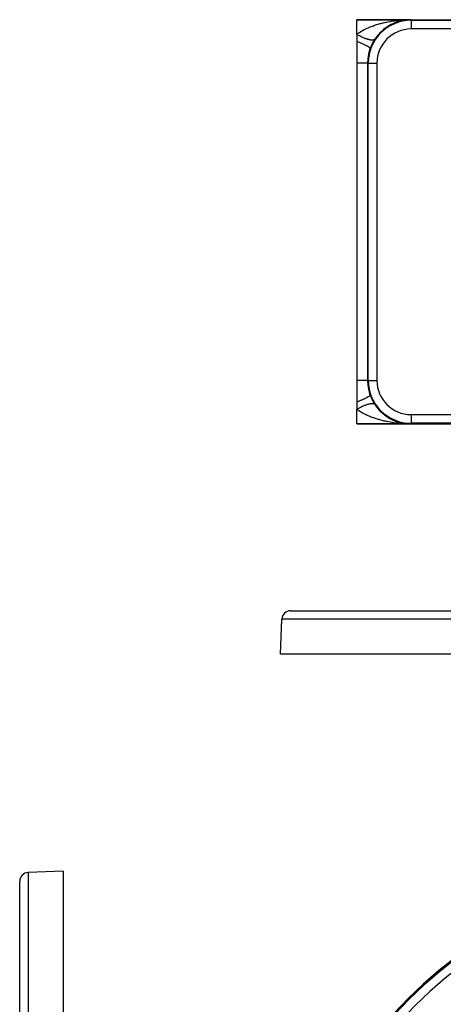
# Model space of a CAD drawing. Extents: x 24 to 894, y -423 to 283.
# Drawn here: x 174 to 271, y 42 to 269 of the extents above; entities that cross this region are included whole.
import ezdxf

# ---------------------------------------------------------------- set-up
doc = ezdxf.new("R2010")
doc.units = 0
doc.linetypes.add('DASHED', pattern=[11.05, 8.7, -2.35])
doc.layers.get('0').update_dxf_attribs({"linetype": 'CONTINUOUS'})
doc.layers.add('NEVIDI', color=4, linetype='DASHED')

msp = doc.modelspace()

# ---------------------------------------------------------------- linework, layer by layer
at = {"color": 2}
for p, q in [((251.5, 269), (264, 269)), ((251.5, 265.645781), (251.5, 269)), ((264, 269), (251.5, 269)), ((258.718385, 267.491439), (258.678749, 267.467659)), ((258.798162, 267.518586), (258.974087, 267.637057)), ((258.974087, 267.637057), (259.129592, 267.714114)), ((258.974087, 267.637057), (259.01945, 267.668054)), ((259.218863, 267.78298), (259.180656, 267.762873)), ((259.728654, 268.041881), (259.692747, 268.025438)), ((259.971895, 268.131494), (260.161813, 268.225603)), ((260.161813, 268.225603), (260.296526, 268.271355)), ((260.161813, 268.225603), (260.247484, 268.268677)), ((260.247971, 268.269427), (260.214936, 268.256442)), ((260.77581, 268.465971), (260.746666, 268.456329)), ((261.222192, 268.585738), (261.417015, 268.651905)), ((261.28241, 268.623898), (261.243032, 268.613934)), ((261.820592, 268.759765), (261.28241, 268.623898)), ((261.307708, 268.630761), (261.28241, 268.623898)), ((261.417015, 268.651905), (261.490645, 268.677214)), ((261.417015, 268.651905), (261.527245, 268.673655)), ((261.819856, 268.759601), (261.787601, 268.753127)), ((261.819856, 268.759601), (261.787601, 268.753127)), ((261.820592, 268.759765), (261.788347, 268.753296)), ((261.841356, 268.764234), (261.820592, 268.759765)), ((261.837304, 268.763015), (261.820592, 268.759765)), ((262.361324, 268.864919), (261.842208, 268.763969)), ((262.361324, 268.864919), (262.336693, 268.861236)), ((262.361125, 268.864884), (262.370751, 268.866653)), ((262.904731, 268.939874), (262.361324, 268.864919)), ((262.377165, 268.867442), (262.361324, 268.864919)), ((262.528797, 268.871275), (262.717603, 268.908529)), ((262.717603, 268.908529), (262.810632, 268.926888)), ((262.717603, 268.908529), (262.810486, 268.915117)), ((262.904731, 268.939874), (262.888085, 268.938221)), ((263.04263, 268.951247), (262.904731, 268.939874)), ((262.915506, 268.94102), (262.904731, 268.939874)), ((263.450957, 268.984925), (263.179016, 268.962496)), ((263.450957, 268.984925), (263.442558, 268.984508)), ((263.456366, 268.985212), (263.450957, 268.984925)), ((264, 269), (313.807179, 269)), ((251.5, 265.645781), (251.5, 264)), ((256.390722, 265.488366), (256.358651, 265.453195)), ((256.751506, 265.865497), (256.882901, 266.017505)), ((256.822114, 265.962611), (256.786413, 265.927812)), ((256.882901, 266.017505), (257.064477, 266.178468)), ((256.882901, 266.017505), (256.907483, 266.046109)), ((257.275307, 266.40125), (257.237037, 266.368115)), ((257.746285, 266.803272), (257.706432, 266.772699)), ((257.718731, 266.758449), (257.874679, 266.896693)), ((257.874679, 266.896693), (258.046398, 267.012333)), ((257.874679, 266.896693), (257.903523, 266.92257)), ((258.22741, 267.165611), (258.187232, 267.138307)), ((251.5, 264), (251.5, 259)), ((255.666668, 264.52771), (255.650609, 264.505271)), ((255.982046, 264.975987), (255.954594, 264.942117)), ((251.5, 259), (251.5, 186)), ((254, 259), (254, 186)), ((251.5, 186), (251.5, 181)), ((254.139782, 186), (254.140923, 186)), ((251.5, 181), (251.5, 179.354219)), ((251.5, 176), (251.5, 179.354219)), ((255.643702, 180.503434), (255.666667, 180.472291)), ((255.730497, 180.37725), (255.951726, 180.061764)), ((255.979097, 180.027973), (255.951726, 180.061764)), ((256.120262, 179.842913), (256.353597, 179.552792)), ((256.385628, 179.517613), (256.353597, 179.552792)), ((256.535683, 179.34538), (256.780882, 179.077949)), ((256.816511, 179.04317), (256.780882, 179.077949)), ((256.97552, 178.88265), (257.231744, 178.636742)), ((257.270012, 178.603565), (257.231744, 178.636742)), ((257.43491, 178.456818), (257.697693, 178.234386)), ((257.738141, 178.203262), (257.697693, 178.234386)), ((257.905844, 178.07149), (258.176611, 177.869289)), ((258.217092, 177.841693), (258.176611, 177.869289)), ((258.38817, 177.723082), (258.668019, 177.539091)), ((258.707856, 177.515118), (258.668019, 177.539091)), ((258.883305, 177.408176), (259.171599, 177.242113)), ((259.210177, 177.221755), (259.171599, 177.242113)), ((259.390029, 177.125983), (259.460071, 177.09092)), ((259.48736, 177.077258), (259.687175, 176.977228)), ((259.723321, 176.960641), (259.687175, 176.977228)), ((259.906871, 176.876059), (260.212278, 176.744643)), ((260.245225, 176.731685), (260.212278, 176.744643)), ((251.5, 176), (264, 176)), ((264, 176), (251.5, 176)), ((260.431531, 176.658371), (260.630641, 176.58587)), ((260.645403, 176.580495), (260.743843, 176.544651)), ((260.773522, 176.534809), (260.743843, 176.544651)), ((260.961505, 176.4728), (261.280683, 176.376608)), ((261.30587, 176.369753), (261.280683, 176.376608)), ((261.495012, 176.318831), (261.819856, 176.240399)), ((261.819856, 176.240399), (261.787601, 176.246873)), ((261.842203, 176.236005), (262.336615, 176.138777)), ((261.842203, 176.236005), (262.252327, 176.155353)), ((262.330233, 176.141127), (261.842208, 176.236031)), ((262.3688, 176.133627), (261.842208, 176.236031)), ((262.030891, 176.195786), (262.361247, 176.135093)), ((262.178396, 176.168689), (262.370681, 176.13336)), ((262.217834, 176.155049), (262.361247, 176.135093)), ((262.904731, 176.060126), (262.262125, 176.148764)), ((262.904731, 176.060126), (262.262125, 176.148764)), ((262.361247, 176.135093), (262.336615, 176.138777)), ((262.377135, 176.132563), (262.361247, 176.135093)), ((262.361247, 176.135093), (262.888343, 176.061751)), ((262.369759, 176.133909), (262.888343, 176.061751)), ((262.5681, 176.103048), (262.904985, 176.060098)), ((262.727592, 176.082716), (262.904985, 176.060098)), ((262.888343, 176.061751), (262.871686, 176.063263)), ((262.904731, 176.060126), (262.888085, 176.061779)), ((262.904731, 176.060126), (262.888085, 176.061779)), ((262.904985, 176.060098), (262.888343, 176.061751)), ((262.888343, 176.061751), (263.042187, 176.048822)), ((262.904985, 176.060098), (262.888343, 176.061751)), ((263.04263, 176.048753), (262.904731, 176.060126)), ((262.915489, 176.058982), (262.904731, 176.060126)), ((263.04263, 176.048753), (262.904731, 176.060126)), ((262.915697, 176.058959), (262.904985, 176.060098)), ((262.904985, 176.060098), (263.04365, 176.048594)), ((262.904985, 176.060098), (263.04365, 176.048594)), ((263.107635, 176.039895), (263.451212, 176.015061)), ((263.107699, 176.03989), (263.451212, 176.015061)), ((263.174284, 176.03772), (263.391788, 176.019441)), ((263.175245, 176.037676), (263.442817, 176.015477)), ((263.175245, 176.037676), (263.41636, 176.017672)), ((263.450957, 176.015075), (263.179016, 176.037504)), ((263.450957, 176.015075), (263.179016, 176.037504)), ((263.249336, 176.015287), (264, 176)), ((263.291443, 176.01692), (264, 176)), ((263.316698, 176.017476), (264, 176)), ((263.325115, 176.01759), (264, 176)), ((263.33353, 176.017669), (264, 176)), ((263.367182, 176.017632), (263.446044, 176.015434)), ((263.375592, 176.017534), (263.443305, 176.015632)), ((263.375592, 176.017534), (263.443305, 176.015632)), ((263.399, 176.018835), (263.434419, 176.015858)), ((263.409217, 176.016789), (263.400813, 176.017028)), ((263.409217, 176.016789), (263.400813, 176.017028)), ((263.400813, 176.017028), (263.43902, 176.015942)), ((263.417349, 176.016529), (263.408942, 176.016804)), ((263.417349, 176.016529), (263.408942, 176.016804)), ((263.417619, 176.016514), (263.409217, 176.016789)), ((263.417619, 176.016514), (263.409217, 176.016789)), ((263.425753, 176.016219), (263.417349, 176.016529)), ((263.425753, 176.016219), (263.417349, 176.016529)), ((263.42602, 176.016204), (263.417619, 176.016514)), ((263.42602, 176.016204), (263.417619, 176.016514)), ((263.442558, 176.015492), (263.425161, 176.016944)), ((263.434156, 176.015873), (263.425753, 176.016219)), ((263.434419, 176.015858), (263.42602, 176.016204)), ((263.442558, 176.015492), (263.434156, 176.015873)), ((263.442817, 176.015477), (263.434419, 176.015858)), ((263.441291, 176.015878), (264, 176)), ((263.450957, 176.015075), (263.442558, 176.015492)), ((263.451212, 176.015061), (263.442817, 176.015477)), ((263.445588, 176.015568), (264, 176)), ((263.445588, 176.015568), (264, 176)), ((263.448334, 176.015371), (264, 176)), ((263.456369, 176.014788), (263.450957, 176.015075)), ((263.456326, 176.01479), (263.450957, 176.015075)), ((263.456632, 176.014773), (263.451212, 176.015061)), ((263.45668, 176.014771), (263.451212, 176.015061)), ((264, 176.140923), (264, 176.139782)), ((264, 176), (313.807179, 176)), ((236.280585, 133), (431.719415, 133)), ((234, 123), (234.281804, 131.069799)), ((234, 123), (234.281804, 131.069799)), ((434, 123), (234, 123)), ((184, 73.076675), (175.930201, 72.794871)), ((184, 73.076675), (184, -26.923325)), ((174, -26.923325), (174, 70.79609)), ((174, -26.923325), (174, 70.79609))]:
    msp.add_line(p, q, dxfattribs=at)
for centre, radius, start, end in [((264, 259), 10, 90, 180), ((264, 259), 10, 160.528781, 174.768908), ((264, 259), 10, 174.769208, 180), ((264, 186), 10, 180, 270), ((264, 186), 9.860294, 180, 270), ((264, 186), 10, 213.55731, 214.15386), ((264, 186), 10, 214.213276, 231.23072), ((264, 186), 10, 232.452742, 234.669587), ((264, 186), 10, 235.862352, 238.047612), ((264, 186), 10, 239.224903, 241.381043), ((264, 186), 10, 242.548535, 244.680352), ((264, 186), 10, 245.838322, 257.529036), ((264, 186), 10, 258.643625, 266.885196), ((236.280585, 131), 2, 90, 178), ((176, 70.79609), 2, 92, 180), ((334, -26.923325), 100, 0, 180), ((334, -26.923325), 99.719415, 0, 180)]:
    msp.add_arc(centre, radius, start, end, dxfattribs=at)
at = {"layer": 'NEVIDI', "color": 7, "linetype": 'CONTINUOUS'}
for p, q in [((254.160777, 267.161066), (254.618166, 267.352021)), ((254.618166, 267.352021), (254.872497, 267.451755)), ((254.872497, 267.451755), (255.117127, 267.543604)), ((255.117127, 267.543604), (255.340858, 267.624256)), ((255.340858, 267.624256), (255.600146, 267.713891)), ((255.600146, 267.713891), (256.077567, 267.868705)), ((256.077567, 267.868705), (256.341453, 267.948877)), ((256.341453, 267.948877), (256.421782, 267.97255)), ((256.421782, 267.97255), (256.828098, 268.087236)), ((256.828098, 268.087236), (257.097661, 268.158823)), ((257.097661, 268.158823), (257.592895, 268.281409)), ((257.592895, 268.281409), (257.820339, 268.333969)), ((257.820339, 268.333969), (257.867715, 268.344628)), ((257.867715, 268.344628), (258.371932, 268.452068)), ((258.371932, 268.452068), (258.651924, 268.507105)), ((258.651924, 268.507105), (259.163534, 268.599445)), ((259.163534, 268.599445), (259.295477, 268.621575)), ((259.295477, 268.621575), (259.446481, 268.646071)), ((259.446481, 268.646071), (259.961793, 268.723101)), ((259.961793, 268.723101), (260.246202, 268.761352)), ((260.246202, 268.761352), (260.762135, 268.823186)), ((260.762135, 268.823186), (260.830055, 268.830611)), ((260.830055, 268.830611), (261.047143, 268.853241)), ((261.047143, 268.853241), (261.565674, 268.900575)), ((261.565674, 268.900575), (261.852154, 268.922714)), ((261.852154, 268.922714), (262.373284, 268.955766)), ((262.373284, 268.955766), (262.404866, 268.957472)), ((262.404866, 268.957472), (262.661041, 268.97006)), ((262.661041, 268.97006), (263.184543, 268.988909)), ((263.184543, 268.988909), (263.473987, 268.995387)), ((263.473987, 268.995387), (264, 269)), ((264, 268.860218), (264, 269)), ((264, 268.860218), (404, 268.860218)), ((264, 268.860218), (264, 266.860294)), ((251.5, 265.645781), (251.596499, 265.717659)), ((251.596499, 265.717659), (251.894967, 265.929239)), ((251.832842, 265.454004), (251.799274, 265.472883)), ((251.939676, 265.394615), (251.832842, 265.454004)), ((251.894967, 265.929239), (251.972896, 265.982008)), ((251.980635, 265.372127), (251.939676, 265.394615)), ((251.972896, 265.982008), (252.186084, 266.121591)), ((252.014028, 265.353909), (251.980635, 265.372127)), ((252.161099, 265.27492), (252.014028, 265.353909)), ((252.194317, 265.257363), (252.161099, 265.27492)), ((252.186084, 266.121591), (252.585927, 266.36627)), ((252.340352, 265.181437), (252.194317, 265.257363)), ((252.373325, 265.16458), (252.340352, 265.181437)), ((252.478033, 265.111757), (252.373325, 265.16458)), ((252.518071, 265.091845), (252.478033, 265.111757)), ((252.550751, 265.075712), (252.518071, 265.091845)), ((252.693774, 265.00638), (252.550751, 265.075712)), ((252.585927, 266.36627), (252.811764, 266.495645)), ((252.811764, 266.495645), (252.843173, 266.513173)), ((252.843173, 266.513173), (253.233025, 266.721907)), ((253.233025, 266.721907), (253.470854, 266.841757)), ((253.470854, 266.841757), (253.91299, 267.050958)), ((253.91299, 267.050958), (253.920496, 267.054366)), ((253.920496, 267.054366), (254.160777, 267.161066)), ((404, 266.860294), (264, 266.860294)), ((251.945449, 263.820031), (251.499994, 264.000003)), ((251.965702, 263.811677), (251.945449, 263.820031)), ((251.982504, 263.804735), (251.965702, 263.811677)), ((251.994703, 263.799688), (251.982504, 263.804735)), ((252.423909, 263.618234), (251.994703, 263.799688)), ((252.458637, 263.6032), (252.423909, 263.618234)), ((252.488548, 263.590205), (252.458637, 263.6032)), ((252.515662, 263.578389), (252.488548, 263.590205)), ((252.867392, 263.42166), (252.515662, 263.578389)), ((252.726017, 264.99104), (252.693774, 265.00638)), ((252.867348, 264.925094), (252.726017, 264.99104)), ((252.899164, 264.910544), (252.867348, 264.925094)), ((252.899251, 263.407121), (252.867392, 263.42166)), ((252.999965, 264.86518), (252.899164, 264.910544)), ((252.96838, 263.375356), (252.899251, 263.407121)), ((252.992721, 263.364099), (252.96838, 263.375356)), ((253.26999, 263.232928), (252.992721, 263.364099)), ((253.038438, 264.848164), (252.999965, 264.86518)), ((253.069854, 264.834394), (253.038438, 264.848164)), ((253.206691, 264.775748), (253.069854, 264.834394)), ((253.237436, 264.762876), (253.206691, 264.775748)), ((253.371776, 264.707984), (253.237436, 264.762876)), ((253.298544, 263.219082), (253.26999, 263.232928)), ((253.39679, 263.170895), (253.298544, 263.219082)), ((253.401921, 264.695977), (253.371776, 264.707984)), ((253.418357, 263.160198), (253.39679, 263.170895)), ((253.497185, 264.658806), (253.401921, 264.695977)), ((253.626115, 263.054658), (253.418357, 263.160198)), ((253.533436, 264.644977), (253.497185, 264.658806)), ((253.562882, 264.633875), (253.533436, 264.644977)), ((253.691221, 264.586905), (253.562882, 264.633875)), ((253.650965, 263.041699), (253.626115, 263.054658)), ((253.767172, 262.979976), (253.650965, 263.041699)), ((253.719946, 264.576717), (253.691221, 264.586905)), ((253.845012, 264.533811), (253.719946, 264.576717)), ((253.785259, 262.970189), (253.767172, 262.979976)), ((253.931011, 262.889236), (253.785259, 262.970189)), ((253.872972, 264.524551), (253.845012, 264.533811)), ((253.961079, 264.496207), (253.872972, 264.524551)), ((253.951802, 262.877348), (253.931011, 262.889236)), ((254.073118, 262.805896), (253.951802, 262.877348)), ((253.994494, 264.485798), (253.961079, 264.496207)), ((254.021667, 264.477476), (253.994494, 264.485798)), ((254.139415, 264.442952), (254.021667, 264.477476)), ((254.087557, 262.797121), (254.073118, 262.805896)), ((254.180489, 262.738935), (254.087557, 262.797121)), ((254.165655, 264.435612), (254.139415, 264.442952)), ((254.279418, 264.405384), (254.165655, 264.435612)), ((254.304741, 264.399022), (254.279418, 264.405384)), ((254.384256, 264.379969), (254.304741, 264.399022)), ((254.414302, 264.373147), (254.384256, 264.379969)), ((254.43863, 264.367782), (254.414302, 264.373147)), ((254.543756, 264.346308), (254.43863, 264.367782)), ((254.567065, 264.341942), (254.543756, 264.346308)), ((254.667596, 264.324901), (254.567065, 264.341942)), ((254.689851, 264.321543), (254.667596, 264.324901)), ((254.759568, 264.312078), (254.689851, 264.321543)), ((254.785583, 264.308976), (254.759568, 264.312078)), ((254.806732, 264.306636), (254.785583, 264.308976)), ((254.897551, 264.29856), (254.806732, 264.306636)), ((254.917556, 264.29724), (254.897551, 264.29856)), ((255.003245, 264.29367), (254.917556, 264.29724)), ((255.022051, 264.293373), (255.003245, 264.29367)), ((255.080503, 264.293683), (255.022051, 264.293373)), ((255.102435, 264.294315), (255.080503, 264.293683)), ((255.120038, 264.29504), (255.102435, 264.294315)), ((255.194971, 264.300499), (255.120038, 264.29504)), ((255.211324, 264.302248), (255.194971, 264.300499)), ((255.280677, 264.312214), (255.211324, 264.302248)), ((255.295759, 264.314982), (255.280677, 264.312214)), ((255.342225, 264.325056), (255.295759, 264.314982)), ((255.359373, 264.329418), (255.342225, 264.325056)), ((255.373217, 264.333217), (255.359373, 264.329418)), ((255.430997, 264.352099), (255.373217, 264.333217)), ((255.443438, 264.356885), (255.430997, 264.352099)), ((255.495353, 264.380215), (255.443438, 264.356885)), ((255.506439, 264.386002), (255.495353, 264.380215)), ((255.54012, 264.405692), (255.506439, 264.386002)), ((255.552316, 264.413713), (255.54012, 264.405692)), ((255.562022, 264.420485), (255.552316, 264.413713)), ((255.601794, 264.452521), (255.562022, 264.420485)), ((255.610109, 264.460266), (255.601794, 264.452521)), ((255.643703, 264.496567), (255.610109, 264.460266)), ((254.196971, 262.728262), (254.180489, 262.738935)), ((254.309704, 262.651465), (254.196971, 262.728262)), ((254.320354, 262.643786), (254.309704, 262.651465)), ((254.371217, 262.605757), (254.320354, 262.643786)), ((254.383132, 262.596466), (254.371217, 262.605757)), ((254.47299, 262.519271), (254.383132, 262.596466)), ((254.479655, 262.512819), (254.47299, 262.519271)), ((254.500511, 262.491575), (254.479655, 262.512819)), ((254.507719, 262.483777), (254.500511, 262.491575)), ((254.56042, 262.411386), (254.507719, 262.483777)), ((254.56295, 262.406281), (254.56042, 262.411386)), ((254.566689, 262.397878), (254.56295, 262.406281)), ((254.569085, 262.391684), (254.566689, 262.397878)), ((254.571909, 262.333333), (254.569085, 262.391684)), ((251.73131, 259), (251.5, 259)), ((251.901483, 259), (251.73131, 259)), ((251.924997, 259), (251.901483, 259)), ((252.22878, 259), (251.924997, 259)), ((252.319869, 259), (252.22878, 259)), ((252.341444, 259), (252.319869, 259)), ((252.676597, 259), (252.341444, 259)), ((252.70025, 259), (252.676597, 259)), ((252.719642, 259), (252.70025, 259)), ((253.038256, 259), (252.719642, 259)), ((253.055247, 259), (253.038256, 259)), ((253.067786, 259), (253.055247, 259)), ((253.330127, 259), (253.067786, 259)), ((253.344404, 259), (253.330127, 259)), ((253.396371, 259), (253.344404, 259)), ((253.572431, 259), (253.396371, 259)), ((253.583977, 259), (253.572431, 259)), ((253.657377, 259), (253.583977, 259)), ((253.762356, 259), (253.657377, 259)), ((253.771023, 259), (253.762356, 259)), ((253.846727, 259), (253.771023, 259)), ((253.897808, 259), (253.846727, 259)), ((253.9035, 259), (253.897808, 259)), ((253.961548, 259), (253.9035, 259)), ((253.977217, 259), (253.961548, 259)), ((253.97987, 259), (253.977217, 259)), ((254, 259), (253.97987, 259)), ((254.139782, 259), (254, 259)), ((254.139782, 186), (254.139782, 259)), ((254.139782, 259), (256.139706, 259)), ((256.139706, 259), (256.139706, 186)), ((251.731339, 186), (251.500001, 186)), ((251.878069, 186), (251.731339, 186)), ((251.901484, 186), (251.878069, 186)), ((252.228814, 186), (251.901484, 186)), ((252.298356, 186), (252.228814, 186)), ((252.319869, 186), (252.298356, 186)), ((252.67648, 186), (252.319869, 186)), ((252.680882, 186), (252.67648, 186)), ((252.70025, 186), (252.680882, 186)), ((253.021255, 186), (252.70025, 186)), ((253.038256, 186), (253.021255, 186)), ((253.067827, 186), (253.038256, 186)), ((253.315707, 186), (253.067827, 186)), ((253.330127, 186), (253.315707, 186)), ((253.396399, 186), (253.330127, 186)), ((253.560649, 186), (253.396399, 186)), ((253.572432, 186), (253.560649, 186)), ((253.657384, 186), (253.572432, 186)), ((253.753464, 186), (253.657384, 186)), ((253.762356, 186), (253.753464, 186)), ((253.846733, 186), (253.762356, 186)), ((253.891908, 186), (253.846733, 186)), ((253.897808, 186), (253.891908, 186)), ((253.961543, 186), (253.897808, 186)), ((253.974375, 186), (253.961543, 186)), ((253.977217, 186), (253.974375, 186)), ((254, 186), (253.977217, 186)), ((254.139782, 186), (254, 186)), ((254.140923, 186), (256.139706, 186)), ((252.389043, 181.366735), (252.023871, 181.212408)), ((252.42398, 181.381803), (252.389043, 181.366735)), ((252.515666, 181.421619), (252.42398, 181.381803)), ((252.542566, 181.433378), (252.515666, 181.421619)), ((252.835342, 181.563782), (252.542566, 181.433378)), ((252.867419, 181.578359), (252.835342, 181.563782)), ((252.992723, 181.635909), (252.867419, 181.578359)), ((253.016925, 181.64714), (252.992723, 181.635909)), ((253.241197, 181.753185), (253.016925, 181.64714)), ((253.270027, 181.767096), (253.241197, 181.753185)), ((253.418357, 181.839808), (253.270027, 181.767096)), ((253.439508, 181.850342), (253.418357, 181.839808)), ((253.601006, 181.932331), (253.439508, 181.850342)), ((253.626132, 181.945355), (253.601006, 181.932331)), ((253.78526, 182.029815), (253.626132, 181.945355)), ((253.80316, 182.039553), (253.78526, 182.029815)), ((253.909906, 182.098794), (253.80316, 182.039553)), ((253.931025, 182.110775), (253.909906, 182.098794)), ((254.087558, 182.202881), (253.931025, 182.110775)), ((254.101962, 182.2117), (254.087558, 182.202881)), ((254.1637, 182.250313), (254.101962, 182.2117)), ((254.18051, 182.261079), (254.1637, 182.250313)), ((254.320355, 182.356213), (254.18051, 182.261079)), ((254.33079, 182.363824), (254.320355, 182.356213)), ((254.358956, 182.384846), (254.33079, 182.363824)), ((254.371226, 182.394249), (254.358956, 182.384846)), ((254.479655, 182.487179), (254.371226, 182.394249)), ((254.486119, 182.493581), (254.479655, 182.487179)), ((254.49296, 182.500526), (254.486119, 182.493581)), ((254.500524, 182.508437), (254.49296, 182.500526)), ((254.562949, 182.593717), (254.500524, 182.508437)), ((254.563938, 182.595824), (254.562949, 182.593717)), ((254.565233, 182.5987), (254.563938, 182.595824)), ((254.566691, 182.602126), (254.565233, 182.5987)), ((254.57191, 182.666665), (254.566691, 182.602126)), ((251.5, 179.354212), (251.583779, 179.403441)), ((251.761713, 179.1633), (251.5, 179.354219)), ((251.908186, 181.164644), (251.500002, 181.000003)), ((251.583779, 179.403441), (251.617414, 179.423023)), ((251.617414, 179.423023), (251.765735, 179.508139)), ((251.894956, 179.070765), (251.761713, 179.1633)), ((251.765735, 179.508139), (251.799308, 179.527124)), ((251.799308, 179.527124), (251.947204, 179.609518)), ((251.96852, 179.020925), (251.894956, 179.070765)), ((251.945495, 181.179993), (251.908186, 181.164644)), ((251.99471, 181.20032), (251.945495, 181.179993)), ((251.947204, 179.609518), (251.980648, 179.627868)), ((252.357518, 178.770908), (251.96852, 179.020925)), ((251.980648, 179.627868), (252.021439, 179.650108)), ((252.023871, 181.212408), (251.99471, 181.20032)), ((252.021439, 179.650108), (252.127838, 179.707384)), ((252.127838, 179.707384), (252.161101, 179.725071)), ((252.161101, 179.725071), (252.307327, 179.801564)), ((252.307327, 179.801564), (252.340331, 179.818544)), ((252.340331, 179.818544), (252.485314, 179.89187)), ((252.485314, 179.89187), (252.518007, 179.908117)), ((252.518007, 179.908117), (252.557925, 179.92781)), ((252.557925, 179.92781), (252.661467, 179.978139)), ((252.661467, 179.978139), (252.693804, 179.993632)), ((252.693804, 179.993632), (252.835508, 180.060234)), ((252.835508, 180.060234), (252.867398, 180.074929)), ((252.867398, 180.074929), (253.007065, 180.137976)), ((253.007065, 180.137976), (253.038464, 180.15185)), ((253.038464, 180.15185), (253.076883, 180.168675)), ((253.076883, 180.168675), (253.175813, 180.211215)), ((253.175813, 180.211215), (253.206685, 180.224255)), ((253.206685, 180.224255), (253.341513, 180.279854)), ((253.341513, 180.279854), (253.371758, 180.292017)), ((253.371758, 180.292017), (253.503792, 180.343738)), ((253.503792, 180.343738), (253.533376, 180.355011)), ((253.533376, 180.355011), (253.569261, 180.368525)), ((253.569261, 180.368525), (253.662379, 180.402755)), ((253.662379, 180.402755), (253.691235, 180.413111)), ((253.691235, 180.413111), (253.816947, 180.456783)), ((253.816947, 180.456783), (253.845044, 180.466212)), ((253.845044, 180.466212), (253.967249, 180.50574)), ((253.967249, 180.50574), (253.994526, 180.514223)), ((253.994526, 180.514223), (254.027639, 180.524346)), ((254.027639, 180.524346), (254.113001, 180.549537)), ((254.113001, 180.549537), (254.139404, 180.557055)), ((254.139404, 180.557055), (254.253919, 180.588082)), ((254.253919, 180.588082), (254.279403, 180.594622)), ((254.279403, 180.594622), (254.389734, 180.621299)), ((254.389734, 180.621299), (254.414264, 180.626852)), ((254.414264, 180.626852), (254.443998, 180.63339)), ((254.443998, 180.63339), (254.520241, 180.649145)), ((254.520241, 180.649145), (254.543747, 180.653697)), ((254.543747, 180.653697), (254.645163, 180.671563)), ((254.645163, 180.671563), (254.667612, 180.675107)), ((254.667612, 180.675107), (254.764236, 180.6885)), ((254.764236, 180.6885), (254.785622, 180.691032)), ((254.785622, 180.691032), (254.811451, 180.693867)), ((254.811451, 180.693867), (254.877344, 180.699936)), ((254.877344, 180.699936), (254.897557, 180.701444)), ((254.897557, 180.701444), (254.984182, 180.705845)), ((254.984182, 180.705845), (255.003222, 180.706332)), ((255.003222, 180.706332), (255.084538, 180.706225)), ((255.084538, 180.706225), (255.102422, 180.705687)), ((255.102422, 180.705687), (255.12392, 180.704775)), ((255.12392, 180.704775), (255.178377, 180.701063)), ((255.178377, 180.701063), (255.194964, 180.699503)), ((255.194964, 180.699503), (255.26536, 180.690368)), ((255.26536, 180.690368), (255.280673, 180.687788)), ((255.280673, 180.687788), (255.345342, 180.67418)), ((255.345342, 180.67418), (255.359405, 180.670575)), ((255.359405, 180.670575), (255.376212, 180.665928)), ((255.376212, 180.665928), (255.418328, 180.652496)), ((255.418328, 180.652496), (255.431015, 180.647896)), ((255.431015, 180.647896), (255.484025, 180.625384)), ((255.484025, 180.625384), (255.495359, 180.619783)), ((255.495359, 180.619783), (255.54236, 180.592874)), ((255.54236, 180.592874), (255.552316, 180.586288)), ((255.552316, 180.586288), (255.564152, 180.577981)), ((255.564152, 180.577981), (255.59322, 180.555046)), ((252.578317, 178.638193), (252.357518, 178.770908)), ((252.843167, 178.48683), (252.578317, 178.638193)), ((252.99134, 178.40561), (252.843167, 178.48683)), ((253.224799, 178.282339), (252.99134, 178.40561)), ((253.66014, 178.066603), (253.224799, 178.282339)), ((253.904882, 177.952733), (253.66014, 178.066603)), ((253.92051, 177.945632), (253.904882, 177.952733)), ((254.35573, 177.755651), (253.92051, 177.945632)), ((254.607059, 177.652426), (254.35573, 177.755651)), ((255.068856, 177.47421), (254.607059, 177.652426)), ((255.117117, 177.456399), (255.068856, 177.47421)), ((255.32523, 177.381282), (255.117117, 177.456399)), ((255.798703, 177.220164), (255.32523, 177.381282)), ((256.061236, 177.136391), (255.798703, 177.220164)), ((256.4218, 177.027452), (256.061236, 177.136391)), ((256.545874, 176.991543), (256.4218, 177.027452)), ((256.814815, 176.916384), (256.545874, 176.991543)), ((257.310006, 176.787222), (256.814815, 176.916384)), ((257.584616, 176.720546), (257.310006, 176.787222)), ((257.820117, 176.666079), (257.584616, 176.720546)), ((264, 178.139706), (404, 178.139706)), ((264, 178.139706), (264, 176.140923)), ((258.088367, 176.607011), (257.820117, 176.666079)), ((258.367573, 176.54881), (258.088367, 176.607011)), ((258.877769, 176.450832), (258.367573, 176.54881)), ((259.160274, 176.401104), (258.877769, 176.450832)), ((259.295441, 176.378425), (259.160274, 176.401104)), ((259.674751, 176.318561), (259.295441, 176.378425)), ((259.958897, 176.277302), (259.674751, 176.318561)), ((260.47562, 176.20996), (259.958897, 176.277302)), ((260.760798, 176.176962), (260.47562, 176.20996)), ((260.830055, 176.169389), (260.760798, 176.176962)), ((261.279546, 176.124379), (260.830055, 176.169389)), ((261.565654, 176.099426), (261.279546, 176.124379)), ((262.086234, 176.061292), (261.565654, 176.099426)), ((262.373522, 176.044221), (262.086234, 176.061292)), ((262.404867, 176.042528), (262.373522, 176.044221)), ((262.89634, 176.020329), (262.404867, 176.042528)), ((263.184954, 176.01108), (262.89634, 176.020329)), ((263.709696, 176.001405), (263.184954, 176.01108)), ((264, 176), (263.709696, 176.001405)), ((264, 176.139782), (264, 176)), ((404, 176.139782), (264, 176.139782)), ((433.718196, 131.069799), (234.281804, 131.069799)), ((175.930201, 72.794871), (175.930201, -26.923325))]:
    msp.add_line(p, q, dxfattribs=at)
for centre, radius, start, end in [((264, 259), 9.860218, 90, 180), ((264, 259), 7.860294, 90, 180), ((264, 186), 7.860294, 180, 270), ((334, -26.923325), 99.718196, 0, 180), ((334, -26.923325), 97.719415, 0, 180)]:
    msp.add_arc(centre, radius, start, end, dxfattribs=at)

doc.saveas('drawing.dxf')
